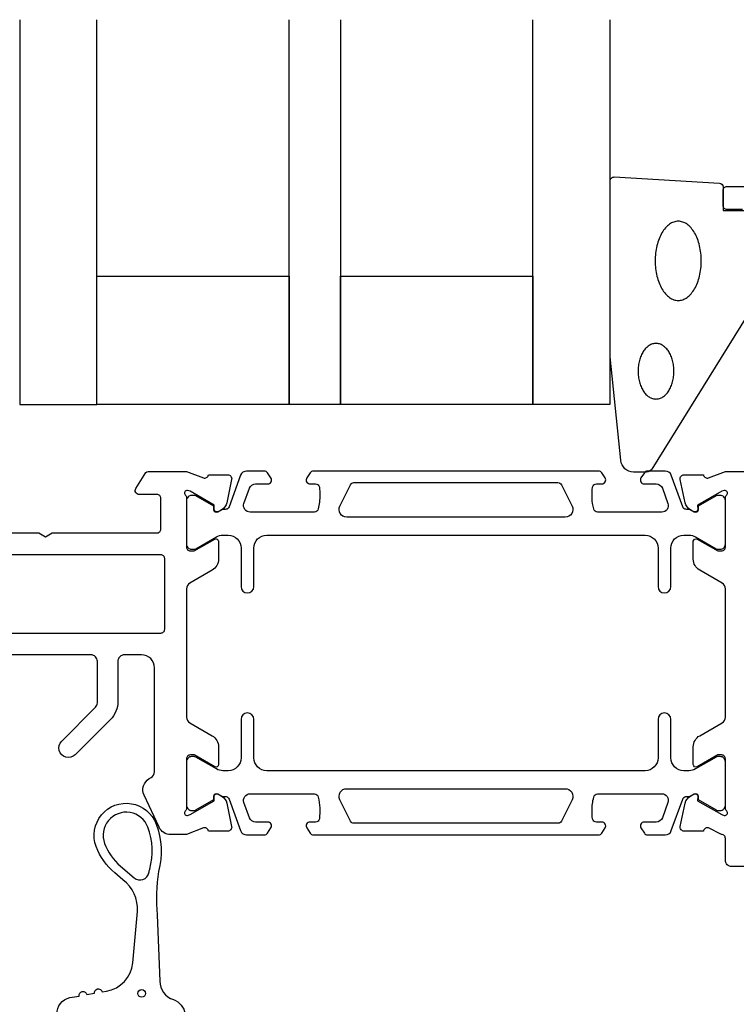
# Model space of a CAD drawing. Extents: x -134 to 71, y -41 to 131.
# Drawn here: x -74 to -18, y 54 to 131 of the extents above; entities that cross this region are included whole.
import ezdxf

# ---------------------------------------------------------------- set-up
doc = ezdxf.new("R2010")
doc.units = 0
doc.header["$LTSCALE"] = 4
for name, color, linetype in [('SAPA_FOGBAND', 2, 'CONTINUOUS'), ('SAPA_GLAS', 4, 'CONTINUOUS'), ('SAPA_PROFIL', 7, 'CONTINUOUS')]:
    doc.layers.add(name, color=color, linetype=linetype)

msp = doc.modelspace()

# ---------------------------------------------------------------- linework, layer by layer
at = {"layer": 'SAPA_FOGBAND', "color": 2}
msp.add_lwpolyline([(-27.475, 104.762), (-27.475, 118.443, -0.427966), (-27.161, 118.742), (-18.961, 118.256, -0.400593), (-18.675, 117.956), (-18.675, 116.143), (-16.975, 116.143, -0.414214), (-16.675, 115.843), (-16.675, 108.424, -0.137934), (-16.822, 107.903), (-24.229, 95.982, -0.261347), (-24.656, 95.743), (-25.65, 95.743, -0.391519), (-26.647, 96.665), (-27.474, 104.723, -0.019528)], format="xyb", close=True, dxfattribs=at)
at = {"layer": 'SAPA_FOGBAND'}
msp.add_lwpolyline([(-70.574, 53.503, -0.388879), (-69.587, 54.789), (-68.869, 54.915, -1), (-68.278, 55.02), (-67.669, 55.127, -1), (-67.078, 55.231), (-66.733, 55.292, 0.334595), (-64.681, 57.493), (-64.328, 61.507, 0.25647), (-65.454, 63.961), (-66.095, 64.506, -0.127625), (-67.538, 66.561, -1), (-62.856, 68.315, -0.157955), (-62.689, 64.62, 0.060448), (-62.79, 61.23), (-62.578, 56.072, 0.328613), (-61.523, 54.64, -0.270438), (-60.609, 53.521)], format="xyb", dxfattribs=at)
msp.add_lwpolyline([(-63.364, 64.805, 0.157955), (-63.511, 68.069, 1), (-66.883, 66.807, 0.127625), (-65.641, 65.039), (-64.572, 64.13, 0.569151), (-63.433, 64.52, -0.01563)], format="xyb", close=True, dxfattribs=at)
at = {"layer": 'SAPA_FOGBAND', "color": 2}
for points in [[(-22.175, 115.291, 0), (-22.263, 115.287, 0), (-22.352, 115.276, 0), (-22.439, 115.258, 0), (-22.526, 115.232, 0), (-22.613, 115.199, 0), (-22.698, 115.158, 0), (-22.782, 115.111, 0), (-22.864, 115.056, 0), (-22.945, 114.995, 0), (-23.024, 114.927, 0), (-23.101, 114.852, 0), (-23.175, 114.771, 0), (-23.247, 114.684, 0), (-23.317, 114.591, 0), (-23.384, 114.492, 0), (-23.448, 114.388, 0), (-23.509, 114.278, 0), (-23.567, 114.163, 0), (-23.621, 114.044, 0), (-23.672, 113.92, 0), (-23.719, 113.792, 0), (-23.763, 113.66, 0), (-23.802, 113.525, 0), (-23.838, 113.387, 0), (-23.87, 113.245, 0), (-23.898, 113.102, 0), (-23.921, 112.956, 0), (-23.941, 112.808, 0), (-23.956, 112.659, 0), (-23.966, 112.508, 0), (-23.973, 112.357, 0), (-23.975, 112.206, 0), (-23.973, 112.055, 0), (-23.966, 111.904, 0), (-23.956, 111.753, 0), (-23.941, 111.604, 0), (-23.921, 111.456, 0), (-23.898, 111.31, 0), (-23.87, 111.167, 0), (-23.838, 111.025, 0), (-23.802, 110.887, 0), (-23.763, 110.752, 0), (-23.719, 110.62, 0), (-23.672, 110.492, 0), (-23.621, 110.368, 0), (-23.567, 110.249, 0), (-23.509, 110.134, 0), (-23.448, 110.024, 0), (-23.384, 109.92, 0), (-23.317, 109.821, 0), (-23.247, 109.728, 0), (-23.175, 109.641, 0), (-23.101, 109.56, 0), (-23.024, 109.485, 0), (-22.945, 109.417, 0), (-22.864, 109.356, 0), (-22.782, 109.301, 0), (-22.698, 109.254, 0), (-22.613, 109.213, 0), (-22.526, 109.18, 0), (-22.439, 109.154, 0), (-22.352, 109.136, 0), (-22.263, 109.124, 0), (-22.175, 109.121, 0), (-22.087, 109.124, 0), (-21.999, 109.136, 0), (-21.911, 109.154, 0), (-21.824, 109.18, 0), (-21.738, 109.213, 0), (-21.653, 109.254, 0), (-21.569, 109.301, 0), (-21.486, 109.356, 0), (-21.405, 109.417, 0), (-21.327, 109.485, 0), (-21.25, 109.56, 0), (-21.175, 109.641, 0), (-21.103, 109.728, 0), (-21.033, 109.821, 0), (-20.966, 109.92, 0), (-20.902, 110.024, 0), (-20.841, 110.134, 0), (-20.784, 110.249, 0), (-20.729, 110.368, 0), (-20.678, 110.492, 0), (-20.631, 110.62, 0), (-20.588, 110.752, 0), (-20.548, 110.887, 0), (-20.512, 111.025, 0), (-20.48, 111.167, 0), (-20.453, 111.31, 0), (-20.429, 111.456, 0), (-20.41, 111.604, 0), (-20.395, 111.753, 0), (-20.384, 111.904, 0), (-20.377, 112.055, 0), (-20.375, 112.206, 0), (-20.377, 112.357, 0), (-20.384, 112.508, 0), (-20.395, 112.659, 0), (-20.41, 112.808, 0), (-20.429, 112.956, 0), (-20.453, 113.102, 0), (-20.48, 113.245, 0), (-20.512, 113.387, 0), (-20.548, 113.525, 0), (-20.588, 113.66, 0), (-20.631, 113.792, 0), (-20.678, 113.92, 0), (-20.729, 114.044, 0), (-20.784, 114.163, 0), (-20.841, 114.278, 0), (-20.902, 114.388, 0), (-20.966, 114.492, 0), (-21.033, 114.591, 0), (-21.103, 114.684, 0), (-21.175, 114.771, 0), (-21.25, 114.852, 0), (-21.327, 114.927, 0), (-21.405, 114.995, 0), (-21.486, 115.056, 0), (-21.569, 115.111, 0), (-21.653, 115.158, 0), (-21.738, 115.199, 0), (-21.824, 115.232, 0), (-21.911, 115.258, 0), (-21.999, 115.276, 0), (-22.087, 115.287, 0), (-22.175, 115.291, 0)], [(-23.91, 105.774, 0), (-23.979, 105.771, 0), (-24.047, 105.763, 0), (-24.115, 105.75, 0), (-24.183, 105.732, 0), (-24.25, 105.709, 0), (-24.316, 105.68, 0), (-24.382, 105.647, 0), (-24.446, 105.609, 0), (-24.509, 105.566, 0), (-24.57, 105.518, 0), (-24.63, 105.465, 0), (-24.688, 105.408, 0), (-24.744, 105.347, 0), (-24.798, 105.282, 0), (-24.85, 105.212, 0), (-24.9, 105.139, 0), (-24.947, 105.062, 0), (-24.992, 104.981, 0), (-25.034, 104.897, 0), (-25.074, 104.81, 0), (-25.111, 104.72, 0), (-25.145, 104.628, 0), (-25.175, 104.533, 0), (-25.203, 104.436, 0), (-25.228, 104.336, 0), (-25.25, 104.235, 0), (-25.268, 104.133, 0), (-25.283, 104.029, 0), (-25.295, 103.924, 0), (-25.303, 103.818, 0), (-25.308, 103.712, 0), (-25.31, 103.606, 0), (-25.308, 103.5, 0), (-25.303, 103.394, 0), (-25.295, 103.288, 0), (-25.283, 103.183, 0), (-25.268, 103.079, 0), (-25.25, 102.977, 0), (-25.228, 102.876, 0), (-25.203, 102.776, 0), (-25.175, 102.679, 0), (-25.145, 102.584, 0), (-25.111, 102.492, 0), (-25.074, 102.402, 0), (-25.034, 102.315, 0), (-24.992, 102.231, 0), (-24.947, 102.15, 0), (-24.9, 102.073, 0), (-24.85, 102, 0), (-24.798, 101.93, 0), (-24.744, 101.865, 0), (-24.688, 101.804, 0), (-24.63, 101.747, 0), (-24.57, 101.694, 0), (-24.509, 101.646, 0), (-24.446, 101.603, 0), (-24.382, 101.565, 0), (-24.316, 101.532, 0), (-24.25, 101.503, 0), (-24.183, 101.48, 0), (-24.115, 101.462, 0), (-24.047, 101.449, 0), (-23.979, 101.441, 0), (-23.91, 101.438, 0), (-23.841, 101.441, 0), (-23.773, 101.449, 0), (-23.704, 101.462, 0), (-23.637, 101.48, 0), (-23.57, 101.503, 0), (-23.503, 101.532, 0), (-23.438, 101.565, 0), (-23.374, 101.603, 0), (-23.311, 101.646, 0), (-23.25, 101.694, 0), (-23.19, 101.747, 0), (-23.132, 101.804, 0), (-23.076, 101.865, 0), (-23.022, 101.93, 0), (-22.97, 102, 0), (-22.92, 102.073, 0), (-22.873, 102.15, 0), (-22.828, 102.231, 0), (-22.785, 102.315, 0), (-22.746, 102.402, 0), (-22.709, 102.492, 0), (-22.675, 102.584, 0), (-22.644, 102.679, 0), (-22.616, 102.776, 0), (-22.592, 102.876, 0), (-22.57, 102.977, 0), (-22.552, 103.079, 0), (-22.537, 103.183, 0), (-22.525, 103.288, 0), (-22.517, 103.394, 0), (-22.512, 103.5, 0), (-22.51, 103.606, 0), (-22.512, 103.712, 0), (-22.517, 103.818, 0), (-22.525, 103.924, 0), (-22.537, 104.029, 0), (-22.552, 104.133, 0), (-22.57, 104.235, 0), (-22.592, 104.336, 0), (-22.616, 104.436, 0), (-22.644, 104.533, 0), (-22.675, 104.628, 0), (-22.709, 104.72, 0), (-22.746, 104.81, 0), (-22.785, 104.897, 0), (-22.828, 104.981, 0), (-22.873, 105.062, 0), (-22.92, 105.139, 0), (-22.97, 105.212, 0), (-23.022, 105.282, 0), (-23.076, 105.347, 0), (-23.132, 105.408, 0), (-23.19, 105.465, 0), (-23.25, 105.518, 0), (-23.311, 105.566, 0), (-23.374, 105.609, 0), (-23.438, 105.647, 0), (-23.503, 105.68, 0), (-23.57, 105.709, 0), (-23.637, 105.732, 0), (-23.704, 105.75, 0), (-23.773, 105.763, 0), (-23.841, 105.771, 0), (-23.91, 105.774, 0)]]:
    msp.add_polyline3d(points, dxfattribs=at)
at = {"layer": 'SAPA_FOGBAND'}
msp.add_circle((-63.997, 55.116), 0.3, dxfattribs=at)
at = {"layer": 'SAPA_GLAS'}
for points in [[(-73.501, 131), (-73.501, 101), (-67.501, 101), (-67.501, 131)], [(-48.501, 131), (-48.501, 101), (-52.501, 101), (-52.501, 131)], [(-27.501, 131), (-27.501, 101), (-33.501, 101), (-33.501, 131)]]:
    msp.add_lwpolyline(points, dxfattribs=at)
for points in [[(-67.501, 111), (-52.501, 111), (-52.501, 101), (-67.501, 101)], [(-48.501, 111), (-33.501, 111), (-33.501, 101), (-48.501, 101)]]:
    msp.add_lwpolyline(points, close=True, dxfattribs=at)
at = {"layer": 'SAPA_PROFIL'}
for points in [[(-17.175, 116.2), (-18.375, 116.2, -0.414214), (-18.675, 116.5), (-18.675, 117.7, -0.414214), (-18.375, 118), (1.601, 118, -0.414214)], [(-80.199, 91), (-72.018, 91), (-71.499, 90.7), (-70.979, 91), (-62.799, 91, 0.414214), (-62.499, 91.3), (-62.499, 93.7, 0.414214), (-62.799, 94), (-64.199, 94, -0.587703), (-64.454, 94.458), (-63.661, 95.705, -0.259681), (-63.491, 95.8), (-60.497, 95.8), (-59.175, 95.289, 0.414214), (-58.801, 95.489), (-58.787, 95.537), (-57.284, 95.537, -0.476976), (-56.981, 95.166), (-57.363, 93.352, -0.221695), (-57.769, 92.812), (-58.053, 92.659, -0.57735), (-58.347, 92.842), (-58.337, 93.164), (-60.223, 94.249), (-60.414, 94.307, 0.762586), (-60.599, 93.976), (-60.599, 93.976, -0.213422), (-60.499, 93.753), (-60.499, 89.9, 0.414214), (-60.199, 89.6), (-59.899, 89.6), (-58.299, 90.524, -0.57735), (-57.999, 90.351), (-57.999, 88.965, -0.267949), (-58.499, 88.099), (-60.249, 87.089, 0.267949), (-60.499, 86.656), (-60.499, 76.644, 0.267949), (-60.249, 76.211), (-58.499, 75.201, -0.267949), (-57.999, 74.335), (-57.999, 72.949, -0.57735), (-58.299, 72.776), (-59.899, 73.7), (-60.199, 73.7, 0.414214), (-60.499, 73.4), (-60.499, 69.547, -0.213422), (-60.599, 69.324, 0.762586), (-60.414, 68.993), (-60.223, 69.051), (-58.337, 70.136), (-58.347, 70.458, -0.57735), (-58.053, 70.641), (-57.769, 70.488, -0.221695), (-57.363, 69.948), (-56.981, 68.134, -0.476976), (-57.284, 67.763), (-58.787, 67.763), (-58.801, 67.811, 0.414214), (-59.175, 68.011), (-60.497, 67.5), (-61.737, 67.5, -0.291473), (-62.643, 68.077), (-63.805, 70.57, -0.388879), (-63.399, 71.858), (-63.249, 71.945, 0.267949), (-62.999, 72.378), (-62.999, 80.5, 0.414214), (-63.999, 81.5), (-65.349, 81.5, 0.414214), (-65.849, 81), (-65.849, 77.868, -0.198912), (-66.435, 76.454), (-69.168, 73.72, -1.000557), (-70.229, 74.78), (-67.595, 77.414, 0.198912), (-67.449, 77.768), (-67.449, 81, 0.414214), (-67.949, 81.5), (-74.949, 81.5, 0.414214)], [(-14.299, 65), (-17.999, 65, -0.414214), (-18.499, 65.5), (-18.499, 67.2, 0.414214), (-18.799, 67.5), (-19.822, 68.011, 0.414214), (-20.196, 67.811), (-20.211, 67.763), (-21.714, 67.763, -0.476976), (-22.016, 68.134), (-21.635, 69.948, -0.221695), (-21.229, 70.488), (-20.944, 70.641, -0.57735), (-20.65, 70.458), (-20.661, 70.136), (-18.775, 69.051), (-18.583, 68.993, 0.762586), (-18.399, 69.324, -0.213422), (-18.499, 69.547), (-18.499, 73.4, 0.414214), (-18.799, 73.7), (-19.099, 73.7), (-20.699, 72.776, -0.57735), (-20.999, 72.949), (-20.999, 74.335, -0.267949), (-20.499, 75.201), (-18.749, 76.211, 0.267949), (-18.499, 76.644), (-18.499, 86.656, 0.267949), (-18.749, 87.089), (-20.499, 88.099, -0.267949), (-20.999, 88.965), (-20.999, 90.351, -0.57735), (-20.699, 90.524), (-19.099, 89.6), (-18.799, 89.6, 0.414214), (-18.499, 89.9), (-18.499, 93.753, -0.213422), (-18.399, 93.976, 0.762586), (-18.583, 94.307), (-18.775, 94.249), (-20.661, 93.164), (-20.65, 92.842, -0.57735), (-20.944, 92.659), (-21.229, 92.812, -0.221695), (-21.635, 93.352), (-22.016, 95.166, -0.476976), (-21.714, 95.537), (-20.211, 95.537), (-20.196, 95.489, 0.414214), (-19.822, 95.289), (-18.501, 95.8), (-18.499, 95.8), (-15.506, 95.8, -0.259681)]]:
    msp.add_lwpolyline(points, format="xyb", dxfattribs=at)
at = {"layer": 'SAPA_PROFIL', "color": 4}
for points in [[(-53.916, 95.284), (-54.18, 95.69, 0.253968), (-54.432, 95.827), (-55.813, 95.827, 0.315299), (-56.283, 95.498), (-57.179, 93.037, -0.269496), (-57.41, 92.844, -0.061269), (-57.703, 92.83), (-58.053, 92.628, -0.57735), (-58.368, 92.81), (-58.368, 93.077), (-59.766, 93.886, 0.131822), (-59.916, 93.926), (-60.099, 93.926, 0.414214), (-60.499, 93.526), (-60.499, 90.126, 0.414214), (-60.099, 89.726), (-59.919, 89.726, 0.131652), (-59.769, 89.767), (-58.165, 90.693, -0.131652), (-57.665, 90.827), (-57.249, 90.827, -0.414214), (-56.249, 89.827), (-56.249, 86.827, 1), (-55.249, 86.827), (-55.249, 89.827, -0.414214), (-54.249, 90.827), (-24.749, 90.827, -0.414214), (-23.749, 89.827), (-23.749, 86.827, 1), (-22.749, 86.827), (-22.749, 89.827, -0.414214), (-21.749, 90.827), (-21.332, 90.827, -0.131652), (-20.832, 90.693), (-19.228, 89.767, 0.131652), (-19.078, 89.726), (-18.899, 89.726, 0.414214), (-18.499, 90.126), (-18.499, 93.526, 0.414214), (-18.899, 93.926), (-19.081, 93.926, 0.131822), (-19.231, 93.886), (-20.63, 93.077), (-20.63, 92.81, -0.57735), (-20.945, 92.628), (-21.294, 92.83, -0.061269), (-21.587, 92.844, -0.269496), (-21.818, 93.037), (-22.714, 95.498, 0.315299), (-23.184, 95.827), (-24.565, 95.827, 0.253968), (-24.817, 95.69), (-25.081, 95.284, 0.586218), (-24.825, 94.827), (-23.884, 94.827, -0.315299), (-23.414, 94.498), (-22.978, 93.298, -0.520567), (-23.447, 92.627), (-28.464, 92.627, -0.370252), (-28.76, 92.881, -0.098237), (-28.851, 94.569, -0.373506), (-28.554, 94.827), (-28.125, 94.827, 0.592006), (-27.872, 95.288), (-28.134, 95.69, 0.253968), (-28.385, 95.827), (-50.612, 95.827, 0.253968), (-50.864, 95.69), (-51.125, 95.288, 0.592006), (-50.872, 94.827), (-50.444, 94.827, -0.373506), (-50.147, 94.569, -0.03559), (-50.103, 93.953, -0.062428), (-50.237, 92.881, -0.370252), (-50.534, 92.627), (-55.55, 92.627, -0.520567), (-56.02, 93.298), (-55.583, 94.498, -0.315299), (-55.113, 94.827), (-54.172, 94.827, 0.586218), (-53.916, 95.284, 0)], [(-25.081, 68.016), (-24.817, 67.61, 0.253968), (-24.565, 67.473), (-23.184, 67.473, 0.315299), (-22.714, 67.802), (-21.818, 70.263, -0.269496), (-21.587, 70.456, -0.061269), (-21.294, 70.47), (-20.945, 70.672, -0.57735), (-20.63, 70.49), (-20.63, 70.223), (-19.231, 69.414, 0.131822), (-19.081, 69.374), (-18.899, 69.374, 0.414214), (-18.499, 69.774), (-18.499, 73.174, 0.414214), (-18.899, 73.574), (-19.078, 73.574, 0.131652), (-19.228, 73.533), (-20.832, 72.607, -0.131652), (-21.332, 72.473), (-21.749, 72.473, -0.414214), (-22.749, 73.473), (-22.749, 76.473, 1), (-23.749, 76.473), (-23.749, 73.473, -0.414214), (-24.749, 72.473), (-54.249, 72.473, -0.414214), (-55.249, 73.473), (-55.249, 76.473, 1), (-56.249, 76.473), (-56.249, 73.473, -0.414214), (-57.249, 72.473), (-57.665, 72.473, -0.131652), (-58.165, 72.607), (-59.769, 73.533, 0.131652), (-59.919, 73.574), (-60.099, 73.574, 0.414214), (-60.499, 73.174), (-60.499, 69.774, 0.414214), (-60.099, 69.374), (-59.916, 69.374, 0.131822), (-59.766, 69.414), (-58.368, 70.223), (-58.368, 70.49, -0.57735), (-58.053, 70.672), (-57.703, 70.47, -0.061269), (-57.41, 70.456, -0.269496), (-57.179, 70.263), (-56.283, 67.802, 0.315299), (-55.813, 67.473), (-54.432, 67.473, 0.253968), (-54.18, 67.61), (-53.916, 68.016, 0.586218), (-54.172, 68.473), (-55.113, 68.473, -0.315299), (-55.583, 68.802), (-56.02, 70.002, -0.520567), (-55.55, 70.673), (-50.534, 70.673, -0.370252), (-50.237, 70.419, -0.098237), (-50.147, 68.731, -0.373506), (-50.444, 68.473), (-50.872, 68.473, 0.592006), (-51.125, 68.012), (-50.864, 67.61, 0.253968), (-50.612, 67.473), (-28.385, 67.473, 0.253968), (-28.134, 67.61), (-27.872, 68.012, 0.592006), (-28.125, 68.473), (-28.554, 68.473, -0.373506), (-28.851, 68.731, -0.03559), (-28.895, 69.347, -0.062428), (-28.76, 70.419, -0.370252), (-28.464, 70.673), (-23.447, 70.673, -0.520567), (-22.978, 70.002), (-23.414, 68.802, -0.315299), (-23.884, 68.473), (-24.825, 68.473, 0.586218), (-25.081, 68.016, 0)]]:
    msp.add_lwpolyline(points, format="xyb", close=True, dxfattribs=at)
for points in [[(-30.449, 93.094, -0.557165), (-30.986, 92.227), (-48.011, 92.227, -0.557165), (-48.548, 93.094), (-47.717, 94.761, -0.284386), (-47.449, 94.927), (-31.549, 94.927, -0.284386), (-31.28, 94.761), (-30.449, 93.094)], [(-48.548, 70.206, -0.557165), (-48.011, 71.073), (-30.986, 71.073, -0.557165), (-30.449, 70.206), (-31.28, 68.539, -0.284386), (-31.549, 68.373), (-47.449, 68.373, -0.284386), (-47.717, 68.539), (-48.548, 70.206)]]:
    msp.add_lwpolyline(points, format="xyb", dxfattribs=at)
at = {"layer": 'SAPA_PROFIL'}
msp.add_lwpolyline([(-62.199, 83.5), (-62.199, 89, 0.414214), (-62.499, 89.3), (-80.499, 89.3, 0.414214), (-80.799, 89), (-80.799, 83.5, 0.414214), (-80.499, 83.2), (-62.499, 83.2, 0.414214)], format="xyb", close=True, dxfattribs=at)

doc.saveas('drawing.dxf')
